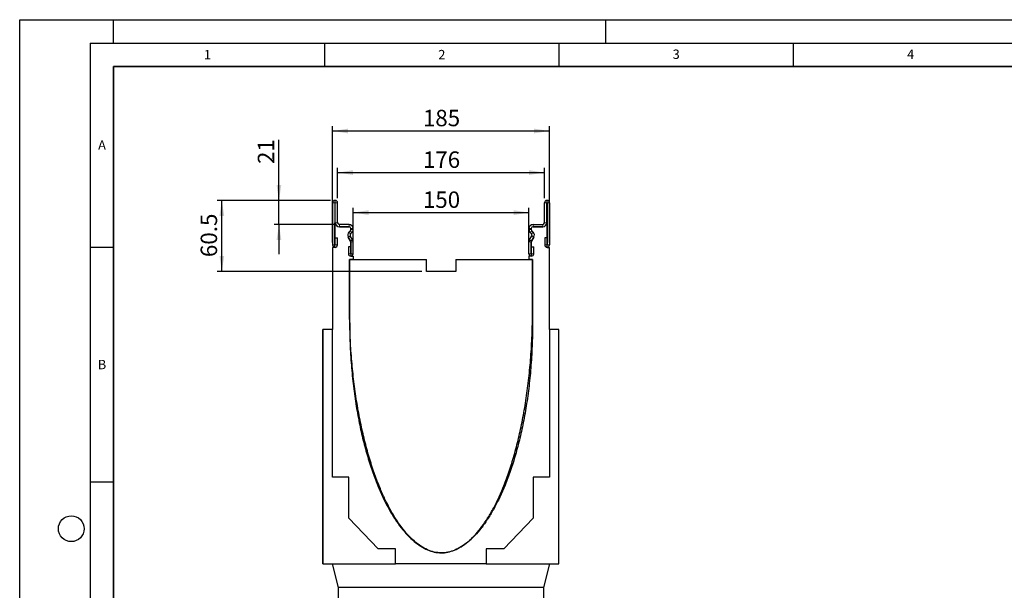
# Model space of a CAD drawing. Units: millimetres. Extents: x 0 to 420, y 0 to 297.
# Drawn here: x 0 to 210, y 175 to 297 of the extents above; entities that cross this region are included whole.
import ezdxf

# ---------------------------------------------------------------- set-up
doc = ezdxf.new("R2010")
doc.units = ezdxf.units.MM
doc.layers.add('LINIEN-DICK', color=7, linetype='Continuous', lineweight=35)
for name, color, linetype in [('LINIEN-DÜNN', 7, 'Continuous'), ('SLD-0', 179, 'Continuous'), ('VORLAGE_TEXT', 7, 'Continuous')]:
    doc.layers.add(name, color=color, linetype=linetype)
doc.styles.add('SLDTEXTSTYLE0', font='TXT', dxfattribs={"width": 0.605})
doc.styles.add('SLDTEXTSTYLE2', font='TXT', dxfattribs={"width": 0.75})
doc.dimstyles.new('SLDDIMSTYLE0', dxfattribs={"dimtxt": 3.5, "dimasz": 3.302, "dimexe": 0, "dimexo": 0.0625, "dimgap": 0.875, "dimtad": 1, "dimlfac": 4, "dimrnd": 1e-09, "dimzin": 12, "dimdsep": 46, "dimtxsty": 'SLDTEXTSTYLE2', "dimsah": 1, "dimcen": 0.09, "dimadec": 0, "dimazin": 3, "dimtfac": 1, "dimtofl": 0, "dimtmove": 0, "dimatfit": 3, "dimfxl": 1, "dimfrac": 2, "dimtolj": 1, "dimtzin": 12, "dimarcsym": 0})
doc.dimstyles.new('SLDDIMSTYLE1', dxfattribs={"dimtxt": 3.5, "dimasz": 3.302, "dimexe": 0, "dimexo": 0.0625, "dimgap": 0.875, "dimtad": 1, "dimdec": 0, "dimlfac": 4, "dimrnd": 1e-09, "dimzin": 12, "dimdsep": 46, "dimtxsty": 'SLDTEXTSTYLE2', "dimsah": 1, "dimcen": 0.09, "dimadec": 0, "dimazin": 3, "dimtfac": 1, "dimtdec": 0, "dimtofl": 0, "dimtmove": 0, "dimatfit": 3, "dimfxl": 1, "dimfrac": 2, "dimtolj": 1, "dimtzin": 12, "dimarcsym": 0})
doc.dimstyles.new('SLDDIMSTYLE2', dxfattribs={"dimtxt": 3.5, "dimasz": 3.302, "dimexe": 0, "dimexo": 0.0625, "dimgap": 0.875, "dimtad": 1, "dimdec": 0, "dimlfac": 4, "dimrnd": 1e-09, "dimzin": 12, "dimdsep": 46, "dimtxsty": 'SLDTEXTSTYLE2', "dimsah": 1, "dimcen": 0.09, "dimadec": 0, "dimazin": 3, "dimtfac": 1, "dimtdec": 0, "dimtmove": 0, "dimatfit": 0, "dimfxl": 1, "dimfrac": 2, "dimtolj": 1, "dimtzin": 12, "dimarcsym": 0})
doc.dimstyles.new('SLDDIMSTYLE3', dxfattribs={"dimtxt": 3.5, "dimasz": 3.302, "dimexe": 0, "dimexo": 0.0625, "dimgap": 0.875, "dimtad": 1, "dimdec": 1, "dimlfac": 4, "dimrnd": 1e-09, "dimzin": 12, "dimdsep": 46, "dimtxsty": 'SLDTEXTSTYLE2', "dimsah": 1, "dimcen": 0.09, "dimadec": 0, "dimazin": 3, "dimtfac": 1, "dimtdec": 1, "dimtofl": 0, "dimtmove": 0, "dimatfit": 3, "dimfxl": 1, "dimfrac": 2, "dimtolj": 1, "dimtzin": 12, "dimarcsym": 0})

# ---------------------------------------------------------------- blocks, each defined once
blk = doc.blocks.new('_D')
at = {"layer": 'SLD-0'}
for p, q in [((71.12, 247.6), (71.12, 256.88)), ((108.62, 247.6), (108.62, 256.88)), ((71.12, 255.88), (108.62, 255.88))]:
    blk.add_line(p, q, dxfattribs=at)
for points in [[(71.12, 255.88), (74.42, 255.37), (74.42, 256.39)], [(108.62, 255.88), (105.32, 256.39), (105.32, 255.37)]]:
    blk.add_solid(points, dxfattribs=at)
at = {"layer": 'SLD-0', "insert": (85.99, 260.39), "char_height": 3.5, "attachment_point": 1, "style": 'SLDTEXTSTYLE2'}
blk.add_mtext('150', dxfattribs=at)
blk = doc.blocks.new('_D_1')
at = {"layer": 'SLD-0'}
for p, q in [((67.81, 258.98), (67.81, 265.41)), ((111.93, 258.98), (111.93, 265.41)), ((67.81, 264.41), (111.93, 264.41))]:
    blk.add_line(p, q, dxfattribs=at)
for points in [[(67.81, 264.41), (71.11, 263.9), (71.11, 264.92)], [(111.93, 264.41), (108.63, 264.92), (108.63, 263.9)]]:
    blk.add_solid(points, dxfattribs=at)
at = {"layer": 'SLD-0', "insert": (85.99, 268.92), "char_height": 3.5, "attachment_point": 1, "style": 'SLDTEXTSTYLE2'}
blk.add_mtext('176', dxfattribs=at)
blk = doc.blocks.new('_D_2')
at = {"layer": 'SLD-0'}
for p, q in [((66.75, 249.48), (66.75, 274.28)), ((66.75, 273.28), (113, 273.28)), ((113, 249.48), (113, 274.28))]:
    blk.add_line(p, q, dxfattribs=at)
for points in [[(66.75, 273.28), (70.05, 272.77), (70.05, 273.78)], [(113, 273.28), (109.69, 273.78), (109.69, 272.77)]]:
    blk.add_solid(points, dxfattribs=at)
at = {"layer": 'SLD-0', "insert": (85.99, 277.79), "char_height": 3.5, "attachment_point": 1, "style": 'SLDTEXTSTYLE2'}
blk.add_mtext('185', dxfattribs=at)
blk = doc.blocks.new('_D_4')
at = {"layer": 'SLD-0'}
for p, q in [((55.3, 258.48), (55.3, 271.41)), ((66.31, 258.48), (54.3, 258.48)), ((55.3, 253.35), (55.3, 258.48)), ((67.18, 253.35), (54.3, 253.35)), ((55.3, 253.35), (55.3, 247))]:
    blk.add_line(p, q, dxfattribs=at)
for points in [[(55.3, 258.48), (55.8, 261.78), (54.79, 261.78)], [(55.3, 253.35), (54.79, 250.05), (55.8, 250.05)]]:
    blk.add_solid(points, dxfattribs=at)
at = {"layer": 'SLD-0', "insert": (50.78, 266.24), "char_height": 3.5, "attachment_point": 1, "rotation": 90, "style": 'SLDTEXTSTYLE2'}
blk.add_mtext('21', dxfattribs=at)
blk = doc.blocks.new('_D_5')
at = {"layer": 'SLD-0'}
for p, q in [((66.25, 258.48), (42.12, 258.48)), ((43.12, 243.35), (43.12, 258.48)), ((85.75, 243.35), (42.12, 243.35))]:
    blk.add_line(p, q, dxfattribs=at)
for points in [[(43.12, 258.48), (42.61, 255.17), (43.62, 255.17)], [(43.12, 243.35), (43.62, 246.65), (42.61, 246.65)]]:
    blk.add_solid(points, dxfattribs=at)
at = {"layer": 'SLD-0', "insert": (38.6, 246.39), "char_height": 3.5, "attachment_point": 1, "rotation": 90, "style": 'SLDTEXTSTYLE2'}
blk.add_mtext('60.5', dxfattribs=at)

msp = doc.modelspace()

# ---------------------------------------------------------------- linework, layer by layer
at = {"color": 7, "linetype": 'Continuous', "lineweight": 25}
for p, q in [((67.3086, 258.4753), (67.2461, 258.4753)), ((112.4331, 258.4753), (112.4956, 258.4753)), ((66.7461, 257.9753), (66.7461, 248.9875)), ((67.2459, 257.9753), (67.2459, 248.9875)), ((67.3086, 257.9755), (67.2461, 257.9755)), ((67.3089, 253.7253), (67.3089, 257.9753)), ((67.8086, 253.7253), (67.8086, 257.9753)), ((111.9331, 253.7253), (111.9331, 257.9753)), ((112.4329, 253.7253), (112.4329, 257.9753)), ((112.4331, 257.9755), (112.4956, 257.9755)), ((112.4959, 257.9753), (112.4959, 248.9875)), ((112.9956, 257.9753), (112.9956, 248.9875)), ((67.2459, 248.4755), (67.2459, 253.7255)), ((67.3084, 253.7255), (67.2459, 253.7255)), ((68.1834, 252.8505), (70.2459, 252.8505)), ((70.2461, 253.3503), (68.1836, 253.3503)), ((70.2461, 252.8505), (68.1836, 252.8505)), ((70.511, 252.0095), (70.2208, 251.7193)), ((70.2221, 251.7171), (70.5119, 252.0078)), ((70.6209, 252.4755), (70.6209, 252.2747)), ((70.6214, 252.2727), (70.6214, 252.4753)), ((71.1211, 252.2727), (71.1211, 252.4753)), ((108.6206, 252.2727), (108.6206, 252.4753)), ((109.1204, 252.2727), (109.1204, 252.4753)), ((109.1209, 252.4755), (109.1209, 252.2747)), ((109.5196, 251.7171), (109.2298, 252.0078)), ((109.2307, 252.0095), (109.5209, 251.7193)), ((109.4956, 253.3503), (111.5581, 253.3503)), ((109.4956, 252.8505), (111.5581, 252.8505)), ((111.5584, 252.8505), (109.4959, 252.8505)), ((112.4334, 253.7255), (112.4959, 253.7255)), ((112.4959, 248.4755), (112.4959, 253.7255)), ((67.2709, 248.9875), (67.2709, 250.4753)), ((67.2709, 250.4753), (67.7706, 250.4753)), ((67.7706, 248.9875), (67.7706, 250.4753)), ((70.0817, 250.663), (70.5706, 249.8162)), ((70.5713, 249.8157), (70.0835, 250.6631)), ((71.0044, 250.065), (70.5166, 250.9124)), ((70.576, 251.3643), (70.8658, 251.655)), ((108.7373, 250.065), (109.2251, 250.9124)), ((109.1657, 251.3643), (108.8759, 251.655)), ((109.1704, 249.8157), (109.6582, 250.6631)), ((109.66, 250.663), (109.1711, 249.8162)), ((111.9711, 250.4753), (111.9711, 248.9875)), ((112.4709, 250.4753), (111.9711, 250.4753)), ((112.4709, 250.4753), (112.4709, 248.9875)), ((67.2459, 248.4755), (66.7459, 248.4755)), ((66.7459, 248.4755), (66.7459, 230.9755)), ((70.0966, 248.6003), (70.0966, 247.1125)), ((70.5964, 248.6003), (70.0966, 248.6003)), ((70.5964, 248.6003), (70.5964, 247.1125)), ((70.6209, 249.6287), (70.6209, 246.6005)), ((70.6214, 247.1125), (70.6214, 249.6285)), ((71.1211, 247.1125), (71.1211, 249.6285)), ((108.6206, 247.1125), (108.6206, 249.6285)), ((109.1204, 247.1125), (109.1204, 249.6285)), ((109.1209, 249.6287), (109.1209, 246.6005)), ((109.1454, 247.1125), (109.1454, 248.6003)), ((109.1454, 248.6003), (109.6451, 248.6003)), ((109.6451, 247.1125), (109.6451, 248.6003)), ((112.4959, 248.4755), (112.9959, 248.4755)), ((112.9959, 230.9755), (112.9959, 248.4755)), ((70.3709, 233.351), (70.3709, 245.8505)), ((70.3709, 245.8505), (86.7459, 245.8505)), ((70.3709, 245.8505), (70.3709, 233.3505)), ((71.1346, 245.8505), (70.3709, 245.8505)), ((70.6209, 246.6005), (71.1209, 246.6005)), ((71.1209, 246.6005), (71.1346, 245.8505)), ((86.7459, 243.3505), (86.7459, 245.8505)), ((92.9959, 245.8505), (92.9959, 243.3505)), ((92.9959, 245.8505), (109.3709, 245.8505)), ((108.6209, 246.6005), (108.6071, 245.8505)), ((109.3709, 245.8505), (108.6071, 245.8505)), ((109.1209, 246.6005), (108.6209, 246.6005)), ((109.3709, 245.8505), (109.3709, 233.3505)), ((109.3709, 233.3505), (109.3709, 245.8505)), ((92.9959, 243.3505), (86.7459, 243.3505)), ((64.6828, 230.9755), (64.6834, 230.9755)), ((64.6828, 199.4755), (64.6828, 230.9755)), ((66.7459, 230.9755), (64.6834, 230.9755)), ((64.6834, 230.9755), (64.6834, 180.9755)), ((66.7459, 199.4755), (66.7459, 230.9755)), ((112.9959, 230.9755), (112.9959, 199.4755)), ((114.9959, 230.9755), (112.9959, 230.9755)), ((114.9959, 180.9755), (114.9959, 230.9755)), ((64.6828, 199.4755), (64.6834, 199.4755)), ((64.6828, 190.7255), (64.6828, 199.4755)), ((70.1828, 199.4755), (66.7459, 199.4755)), ((70.1828, 190.7255), (70.1828, 199.4755)), ((109.4959, 199.4755), (109.4959, 190.7255)), ((112.9959, 199.4755), (109.4959, 199.4755)), ((64.6828, 190.7255), (64.6834, 190.7255)), ((64.6828, 184.2255), (64.6828, 190.7255)), ((76.4328, 184.2255), (70.1828, 190.7255)), ((109.4959, 190.7255), (103.2459, 184.2255)), ((64.6828, 180.9755), (64.6828, 184.2255)), ((64.6828, 184.2255), (64.6834, 184.2255)), ((80.1828, 184.2255), (76.4328, 184.2255)), ((80.1828, 180.9755), (80.1828, 184.2255)), ((99.4959, 184.2255), (99.4959, 180.9755)), ((103.2459, 184.2255), (99.4959, 184.2255)), ((64.6828, 180.9755), (64.6834, 180.9755)), ((64.6834, 180.9755), (80.1828, 180.9755)), ((67.9959, 175.9755), (66.7459, 180.9755)), ((99.4959, 180.9755), (80.1828, 180.9755)), ((99.4959, 180.9755), (114.9959, 180.9755)), ((112.9959, 180.9755), (111.7459, 175.9755)), ((111.7459, 175.9755), (67.9959, 175.9755)), ((67.9959, 105.9755), (67.9959, 175.9755)), ((111.7459, 175.9755), (111.7459, 105.9755))]:
    msp.add_line(p, q, dxfattribs=at)
at = {"color": 8, "linetype": 'Continuous', "lineweight": 18}
for p, q in [((67.2461, 258.4753), (67.2461, 257.9755)), ((67.3086, 257.9755), (67.3086, 258.4753)), ((112.4331, 258.4753), (112.4331, 257.9755)), ((112.4956, 257.9755), (112.4956, 258.4753)), ((67.2459, 257.9753), (66.7461, 257.9753)), ((67.8086, 257.9753), (67.3089, 257.9753)), ((112.4329, 257.9753), (111.9331, 257.9753)), ((112.9956, 257.9753), (112.4959, 257.9753)), ((67.3089, 253.7253), (67.8086, 253.7253)), ((68.1836, 253.3503), (68.1836, 252.8505)), ((70.2461, 252.8505), (70.2461, 253.3503)), ((70.8658, 251.655), (70.5119, 252.0078)), ((71.1211, 252.4753), (70.6214, 252.4753)), ((70.6214, 252.2727), (71.1211, 252.2727)), ((109.1204, 252.4753), (108.6206, 252.4753)), ((108.6206, 252.2727), (109.1204, 252.2727)), ((109.2298, 252.0078), (108.8759, 251.655)), ((109.4956, 253.3503), (109.4956, 252.8505)), ((111.5581, 252.8505), (111.5581, 253.3503)), ((111.9331, 253.7253), (112.4329, 253.7253)), ((70.5166, 250.9124), (70.0835, 250.6631)), ((70.2221, 251.7171), (70.576, 251.3643)), ((70.5713, 249.8157), (71.0044, 250.065)), ((108.7373, 250.065), (109.1704, 249.8157)), ((109.1657, 251.3643), (109.5196, 251.7171)), ((109.6582, 250.6631), (109.2251, 250.9124)), ((67.2459, 248.9875), (66.7461, 248.9875)), ((67.2709, 248.9875), (67.7706, 248.9875)), ((71.1211, 249.6285), (70.6214, 249.6285)), ((109.1204, 249.6285), (108.6206, 249.6285)), ((112.4709, 248.9875), (111.9711, 248.9875)), ((112.4959, 248.9875), (112.9956, 248.9875)), ((70.5964, 247.1125), (70.0966, 247.1125)), ((70.6214, 247.1125), (71.1211, 247.1125)), ((109.1204, 247.1125), (108.6206, 247.1125)), ((109.1454, 247.1125), (109.6451, 247.1125))]:
    msp.add_line(p, q, dxfattribs=at)
at = {"color": 7, "linetype": 'Continuous', "lineweight": 25}
for centre, radius, start, end in [((67.2461, 257.9753), 0.5, 90, 180), ((67.3086, 257.9753), 0.5, 360, 90), ((112.4331, 257.9753), 0.5, 90, 180), ((112.4956, 257.9753), 0.5, 360, 90), ((67.2461, 257.9753), 0.00025, 90, 180), ((67.3086, 257.9753), 0.00025, 0, 90), ((112.4331, 257.9753), 0.00025, 90, 180), ((112.4956, 257.9753), 0.00025, 0, 90), ((68.1834, 253.7255), 0.875, 180, 270), ((68.1836, 253.7253), 0.8747, 180, 270), ((68.1836, 253.7253), 0.375, 180, 270), ((70.2459, 252.4755), 0.375, 0, 90), ((70.2461, 252.4753), 0.875, 0, 90), ((70.2461, 252.4753), 0.3753, 0, 90), ((70.2459, 252.2747), 0.375, 315, 0), ((70.2461, 252.2727), 0.3753, 315.091893, 360), ((70.2461, 252.2727), 0.875, 315.091893, 0), ((109.4956, 252.4753), 0.875, 90, 180), ((109.4956, 252.2727), 0.875, 180, 224.908107), ((109.4956, 252.4753), 0.3753, 90, 180), ((109.4956, 252.2727), 0.3753, 180, 224.908107), ((109.4959, 252.4755), 0.375, 90, 180), ((109.4959, 252.2747), 0.375, 180, 225), ((111.5581, 253.7253), 0.375, 270, 0), ((111.5581, 253.7253), 0.8747, 270, 0), ((111.5584, 253.7255), 0.875, 270, 0), ((70.8395, 251.1005), 0.875, 135, 210), ((70.8416, 251.0995), 0.8748, 135.091893, 209.926703), ((70.8416, 251.0995), 0.375, 135.091893, 209.926703), ((70.2461, 249.6285), 0.875, 0, 29.926703), ((109.4956, 249.6285), 0.875, 150.073297, 180), ((108.9001, 251.0995), 0.375, 330.073297, 44.908107), ((108.9001, 251.0995), 0.8748, 330.073297, 44.908107), ((108.9022, 251.1005), 0.875, 330, 45), ((67.2584, 248.9875), 0.5122, 180, 0), ((67.2584, 248.9875), 0.0125, 180, 0), ((70.2459, 249.6287), 0.375, 0, 30), ((70.2461, 249.6285), 0.3753, 0, 29.926703), ((109.4956, 249.6285), 0.3753, 150.073297, 180), ((109.4959, 249.6287), 0.375, 150, 180), ((112.4834, 248.9875), 0.5122, 180, 0), ((112.4834, 248.9875), 0.0125, 180, 0), ((70.6089, 247.1125), 0.5123, 180, 0), ((70.6089, 247.1125), 0.0125, 180, 0), ((109.1329, 247.1125), 0.5123, 180, 360), ((109.1329, 247.1125), 0.0125, 180, 0)]:
    msp.add_arc(centre, radius, start, end, dxfattribs=at)
for points, knots in [([(109.3709, 233.3505), (109.3684, 231.7511), (109.3637, 228.6049), (109.1237, 223.9717), (108.7247, 219.5157), (108.1621, 215.2507), (107.4552, 211.2132), (106.6172, 207.414), (105.6625, 203.8632), (104.5963, 200.5496), (103.4613, 197.5702), (102.2795, 194.92), (101.0726, 192.5903), (99.8069, 190.4971), (98.4901, 188.65), (97.1293, 187.0583), (95.7315, 185.7314), (94.3025, 184.6792), (92.8476, 183.913), (91.3722, 183.4464), (89.8848, 183.2959), (88.402, 183.4765), (86.9405, 183.9731), (85.5069, 184.7686), (84.1053, 185.8486), (82.7389, 187.2014), (81.4121, 188.8166), (80.1301, 190.6844), (78.8985, 192.7952), (77.7234, 195.1388), (76.5623, 197.8179), (75.4375, 200.8438), (74.3705, 204.2233), (73.4082, 207.8411), (72.5594, 211.6826), (71.838, 215.7078), (71.2491, 219.8997), (70.802, 224.2421), (70.4883, 228.7446), (70.4104, 231.8002), (70.3709, 233.351)], [0, 0, 0, 0, 0.042057972, 0.082734394, 0.121967419, 0.159691379, 0.195837857, 0.229735833, 0.261978495, 0.292501393, 0.321244158, 0.345784937, 0.368778779, 0.390205695, 0.410062992, 0.428373236, 0.44519573, 0.460642614, 0.474899905, 0.488250542, 0.50108953, 0.513913011, 0.527226478, 0.541437592, 0.556838559, 0.573620865, 0.591898938, 0.611731981, 0.633140696, 0.65611916, 0.680643031, 0.709897612, 0.740979035, 0.773813129, 0.808319996, 0.844416458, 0.881333803, 0.919622633, 0.959203776, 1, 1, 1, 1]), ([(70.3709, 233.3505), (70.383, 231.7431), (70.407, 228.5833), (70.6695, 223.9348), (71.0863, 219.4713), (71.662, 215.2053), (72.3778, 211.1722), (73.2209, 207.3816), (74.1775, 203.8426), (75.2427, 200.5427), (76.3743, 197.5775), (77.5511, 194.941), (78.7516, 192.6236), (80.0098, 190.541), (81.3184, 188.702), (82.6703, 187.1152), (84.059, 185.7891), (85.4785, 184.7328), (86.9239, 183.9567), (88.3897, 183.4733), (89.8681, 183.2976), (91.3437, 183.4436), (92.8007, 183.8991), (94.2314, 184.6492), (95.6312, 185.6811), (96.9964, 186.9845), (98.3224, 188.5507), (99.6042, 190.3713), (100.836, 192.4382), (102.0116, 194.7432), (103.1738, 197.3897), (104.3, 200.3918), (105.3684, 203.7594), (106.3321, 207.3806), (107.1822, 211.2436), (107.9046, 215.3102), (108.4942, 219.5656), (108.9416, 223.9954), (109.2548, 228.6119), (109.3317, 231.7524), (109.3709, 233.3505)], [0, 0, 0, 0, 0.042254678, 0.083057127, 0.122352328, 0.160082078, 0.196185966, 0.230003205, 0.262134976, 0.292525419, 0.321122892, 0.345527778, 0.368388741, 0.389691882, 0.409439983, 0.42766, 0.444413761, 0.459812852, 0.474037875, 0.487359436, 0.50015215, 0.512885952, 0.526046405, 0.540037263, 0.555159074, 0.571618328, 0.589547256, 0.609023666, 0.630086836, 0.652749102, 0.677004014, 0.706035063, 0.736998442, 0.769843792, 0.80451466, 0.840950955, 0.878395194, 0.917423551, 0.957977522, 1, 1, 1, 1])]:
    msp.add_open_spline(points, degree=3, knots=knots, dxfattribs=at)
at = {"layer": 'LINIEN-DICK'}
for p, q in [((20, 287), (20, 10)), ((410, 287), (20, 287))]:
    msp.add_line(p, q, dxfattribs=at)
at = {"layer": 'LINIEN-DÜNN'}
for p, q in [((0, 0), (0, 297)), ((0, 297), (420, 297)), ((20, 292), (20, 297)), ((125, 292), (125, 297)), ((15, 292), (415, 292)), ((15, 292), (15, 5)), ((65, 292), (65, 287)), ((115, 292), (115, 287)), ((165, 292), (165, 287)), ((15, 248.5), (20, 248.5)), ((15, 198.5), (20, 198.5))]:
    msp.add_line(p, q, dxfattribs=at)
msp.add_circle((11, 188.5), 2.75, dxfattribs=at)

# ---------------------------------------------------------------- texts
at = {"layer": 'VORLAGE_TEXT', "char_height": 2, "attachment_point": 2, "style": 'SLDTEXTSTYLE0'}
for s, insert in [('1', (40.051, 290.553)), ('2', (90.0332, 290.5567)), ('3', (140.0166, 290.6379)), ('4', (190.03, 290.6343)), ('A', (17.561, 271.2966)), ('B', (17.5517, 224.4926))]:
    msp.add_mtext(s, dxfattribs=dict(at, insert=insert))

# ---------------------------------------------------------------- dimensions: what is measured, and where the dimension line sits
at = {"layer": 'SLD-0'}
for base, p1, p2, dimstyle, picture, middle in [((112.9959, 273.2761), (66.7459, 248.4755), (112.9959, 248.4755), 'SLDDIMSTYLE0', '_D_2', (89.8709, 273.2761)), ((111.9331, 264.4124), (67.8086, 257.9753), (111.9331, 257.9753), 'SLDDIMSTYLE1', '_D_1', (89.8709, 264.4124)), ((108.6209, 255.8786), (71.1209, 246.6005), (108.6209, 246.6005), 'SLDDIMSTYLE0', '_D', (89.8709, 255.8786))]:
    dim = msp.add_linear_dim(base=base, p1=p1, p2=p2, dimstyle=dimstyle, dxfattribs=at)
    dim.commit()
    dim.dimension.update_dxf_attribs({"geometry": picture, "text_midpoint": middle, "dimtype": 160})
for base, p1, p2, dimstyle, picture, middle in [((55.2961809704, 258.4752863414), (68.1836033899, 253.3502863414), (67.3086033899, 258.4752863414), 'SLDDIMSTYLE2', '_D_4', (55.2961809704, 268.8239382193)), ((43.1159, 258.4753), (86.7459, 243.3505), (67.2461, 258.4753), 'SLDDIMSTYLE3', '_D_5', (43.1159, 250.9129))]:
    dim = msp.add_linear_dim(base=base, p1=p1, p2=p2, angle=90, dimstyle=dimstyle, dxfattribs=at)
    dim.commit()
    dim.dimension.update_dxf_attribs({"geometry": picture, "text_midpoint": middle, "dimtype": 160})

doc.saveas('drawing.dxf')
